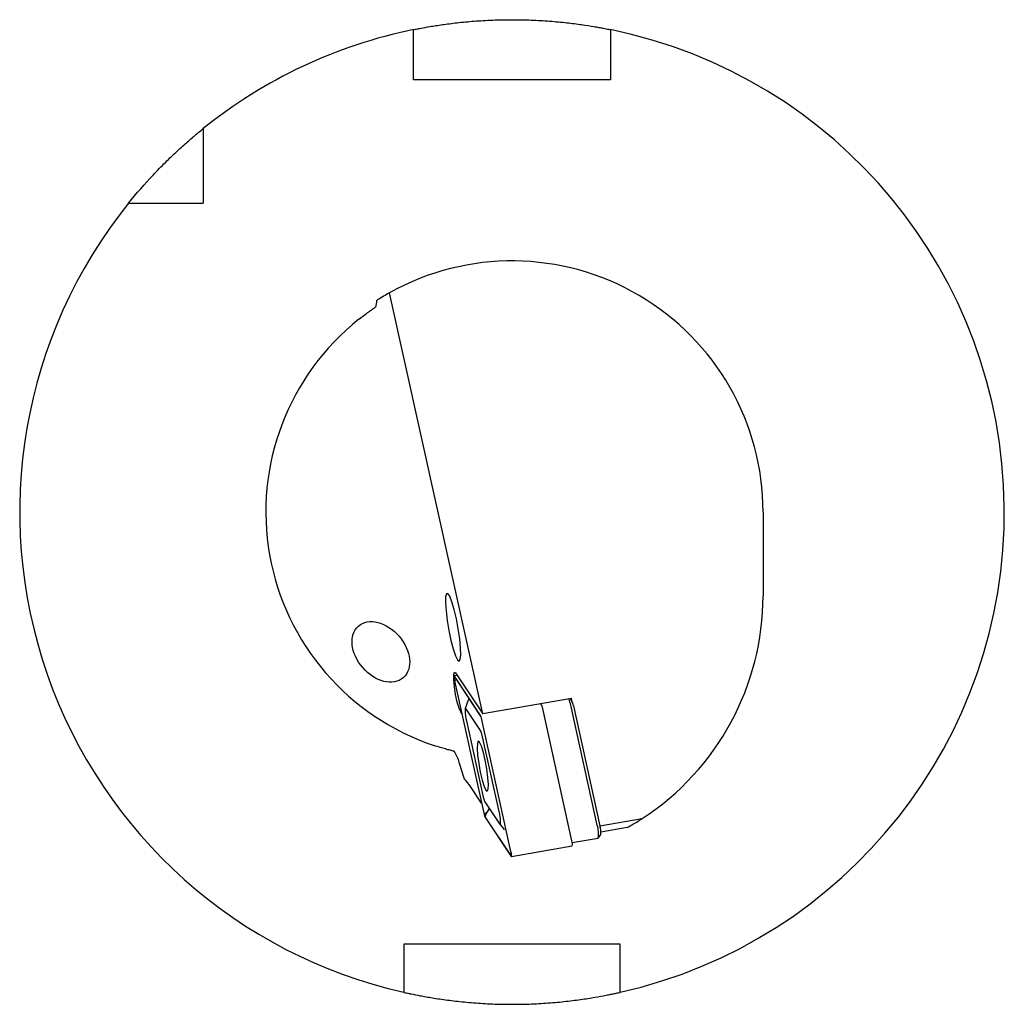
# Model space of a CAD drawing. Units: millimetres. Extents: x 14 to 292, y 11 to 186.
# Drawn here: x 43 to 93, y 119 to 169 of the extents above; entities that cross this region are included whole.
import ezdxf

# ---------------------------------------------------------------- set-up
doc = ezdxf.new("R2010")
doc.units = ezdxf.units.MM

msp = doc.modelspace()

# ---------------------------------------------------------------- linework, layer by layer
at = {"color": 7, "linetype": 'Continuous', "lineweight": 25}
for p, q in [((63.147707, 165.959969), (63.147707, 167.994339)), ((73.147706, 167.994339), (73.147706, 165.959969)), ((73.147706, 165.959969), (63.147707, 165.959969)), ((52.472706, 162.839318), (52.472706, 159.684969)), ((49.318357, 159.684969), (52.472706, 159.684969)), ((66.669063, 133.754916), (61.934336, 155.143545)), ((80.897706, 144.009969), (80.897706, 139.759968)), ((65.368329, 135.715543), (65.212902, 135.688137)), ((66.554774, 133.672686), (65.22288, 135.680282)), ((66.556012, 133.663231), (65.224117, 135.670827)), ((65.285093, 135.841007), (66.669063, 133.754916)), ((65.231787, 135.427988), (66.732088, 128.65054)), ((65.337939, 135.499261), (65.232579, 135.431148)), ((65.232579, 135.431148), (66.73288, 128.653699)), ((65.92056, 134.621063), (65.942267, 134.523)), ((71.164844, 134.547644), (66.669063, 133.754916)), ((71.026795, 134.509437), (71.01856, 134.52185)), ((71.097223, 134.535721), (71.191642, 134.393401)), ((71.204168, 134.37), (71.164844, 134.547644)), ((65.916193, 134.455118), (65.770296, 134.03164)), ((66.554725, 132.906177), (65.809311, 134.029757)), ((69.651109, 134.218653), (69.614238, 134.274231)), ((69.622473, 134.261817), (69.614238, 134.274231)), ((71.192005, 127.315283), (69.691705, 134.092733)), ((72.477294, 128.100626), (71.128284, 134.194635)), ((71.262684, 134.173039), (72.611694, 128.079029)), ((65.5974, 133.776374), (65.544984, 133.855381)), ((68.094878, 126.766157), (66.594577, 133.543605)), ((68.09567, 126.769316), (66.59537, 133.546765)), ((71.072972, 127.853006), (69.723962, 133.947015)), ((65.83158, 133.399023), (66.671244, 129.60593)), ((67.495877, 128.798281), (66.656213, 132.591375)), ((66.606005, 129.220105), (66.043872, 130.067422)), ((66.772733, 129.291127), (67.518146, 128.167548)), ((66.854911, 128.732589), (66.73288, 128.653699)), ((66.854911, 128.732589), (66.771446, 128.534074)), ((66.771446, 128.534074), (68.10334, 126.526477)), ((66.772683, 128.524619), (68.104578, 126.517022)), ((66.970453, 128.927256), (66.854911, 128.732589)), ((66.970453, 128.927256), (66.985942, 128.969753)), ((67.523798, 128.159782), (67.750059, 127.880471)), ((72.614021, 128.068395), (74.765458, 128.447752)), ((67.759069, 127.868414), (67.741357, 127.892515)), ((72.533277, 127.456842), (72.650883, 127.628381)), ((73.994313, 127.981395), (72.66018, 127.746152)), ((68.114556, 126.509168), (71.210891, 127.055135)), ((71.209818, 127.218441), (72.524508, 127.450256)), ((68.121767, 126.570303), (68.10334, 126.526477)), ((73.647706, 122.059968), (62.647706, 122.059968)), ((62.647706, 122.059968), (62.647706, 120.135296)), ((73.647706, 120.135296), (73.647706, 122.059968))]:
    msp.add_line(p, q, dxfattribs=at)
at = {"color": 7, "linetype": 'Continuous', "lineweight": 25, "flags": 128}
for points in [[(65.459956, 136.437362), (65.517153, 136.526394), (65.542267, 136.760649), (65.533065, 137.119311), (65.490366, 137.570511), (65.417963, 138.074159), (65.32229, 138.585504), (65.211848, 139.059109), (65.09645, 139.452894), (64.98635, 139.731868), (64.89133, 139.871244), (64.819834, 139.858637), (64.778213, 139.695168), (64.770168, 139.395361), (64.796411, 138.985856), (64.854612, 138.503039), (64.939599, 137.989811), (65.043821, 137.491773), (65.158016, 137.053179), (65.272039, 136.713), (65.375758, 136.501463), (65.459956, 136.437362)], [(65.544984, 133.855381), (65.461413, 134.042014), (65.370782, 134.35138), (65.286888, 134.736381), (65.222505, 135.138405), (65.187432, 135.496247), (65.187011, 135.755428), (65.221305, 135.876492), (65.285093, 135.841007)], [(65.22288, 135.680282), (65.213917, 135.688182), (65.207446, 135.681521), (65.203945, 135.660793), (65.203673, 135.627527), (65.20665, 135.584184), (65.212655, 135.533966), (65.221246, 135.480587), (65.231787, 135.427988)], [(65.224117, 135.670827), (65.215603, 135.678332), (65.209455, 135.672004), (65.206129, 135.652311), (65.205871, 135.62071), (65.208699, 135.579533), (65.214404, 135.531827), (65.222566, 135.481116), (65.232579, 135.431148)], [(65.809311, 134.029757), (65.786904, 134.049507), (65.770727, 134.032855), (65.761974, 133.981033), (65.761294, 133.897869), (65.768736, 133.789512), (65.783751, 133.663968), (65.805228, 133.530517), (65.83158, 133.399023)], [(66.823376, 129.878911), (66.89465, 129.830525), (66.938071, 129.935094), (66.948403, 130.180005), (66.924399, 130.535718), (66.868954, 130.95933), (66.788756, 131.399746), (66.693478, 131.803846), (66.594611, 132.122889), (66.504081, 132.318394), (66.432807, 132.36678), (66.389386, 132.262211), (66.379054, 132.0173), (66.403059, 131.661586), (66.458503, 131.237974), (66.538702, 130.797558), (66.63398, 130.393459), (66.732846, 130.074416), (66.823376, 129.878911)], [(67.518146, 128.167548), (67.540553, 128.147798), (67.556731, 128.164448), (67.565483, 128.216271), (67.566163, 128.299436), (67.558721, 128.407793), (67.543707, 128.533337), (67.52223, 128.666788), (67.495877, 128.798281)], [(68.10334, 126.526477), (68.111855, 126.518973), (68.118002, 126.5253), (68.121328, 126.544992), (68.121587, 126.576595), (68.118759, 126.617771), (68.113053, 126.665477), (68.104892, 126.716189), (68.094878, 126.766157)], [(68.104578, 126.517022), (68.113541, 126.509123), (68.120012, 126.515784), (68.123512, 126.536511), (68.123785, 126.569778), (68.120808, 126.61312), (68.114802, 126.663339), (68.106211, 126.716718), (68.09567, 126.769316)]]:
    msp.add_lwpolyline(points, dxfattribs=at)
at = {"color": 7, "linetype": 'Continuous', "lineweight": 25}
for centre, radius, start, end in [((68.147706, 144.009969), 25, 101.536959, 128.8291332), ((68.147706, 144.009969), 25, 282.709033, 78.463041), ((68.147706, 144.009969), 25, 141.1708668, 257.290967), ((68.147706, 144.009969), 12.75, 0, 119.164795), ((68.147706, 144.009969), 12.75, 119.164795, 122.3934831), ((68.147706, 144.009969), 12.5, 128.4478324, 251.5521676), ((67.397706, 139.759969), 13.5, 303.0765702, 0), ((69.961984, 133.992394), 1.183704, 9.8375085, 25.8999494), ((69.225208, 134.011843), 0.473457, 9.8371629, 25.900394), ((70.446294, 134.031477), 0.828573, 9.8372316, 25.9001132), ((66.128866, 133.465873), 0.473465, 9.8372938, 25.9002631), ((66.15138, 133.466754), 0.449811, 9.8374331, 25.8998457), ((65.489909, 132.389133), 1.183709, 9.8374688, 25.8998901), ((64.482561, 129.08957), 1.842251, 32.059012, 47.9060384), ((67.837545, 129.80817), 1.183705, 189.8374624, 205.899935), ((67.19862, 128.73144), 0.473494, 189.837662, 205.8997434), ((67.176063, 128.730547), 0.449796, 189.8373476, 205.9001918), ((71.100352, 127.673768), 1.441588, 351.0805572, 17.2236878), ((71.725666, 127.774952), 0.936754, 350.9980824, 18.9417465), ((67.397706, 139.759969), 13.5, 299.2510662, 303.0765702), ((70.64123, 127.144539), 0.576634, 351.0805899, 17.2237775), ((68.147706, 144.009969), 25, 268.854008, 271.145992)]:
    msp.add_arc(centre, radius, start, end, dxfattribs=at)
msp.add_ellipse((61.488014, 136.904974), major_axis=(-1.136766, 1.315558), ratio=0.701301734, dxfattribs=at)
for points, knots in [([(63.147706, 168.504866), (63.147706, 168.504866), (63.180283, 168.511579), (63.275892, 168.530704), (63.315612, 168.538589), (63.411093, 168.557206), (63.467063, 168.567975), (63.655443, 168.60338), (63.809022, 168.631293), (64.081046, 168.677168), (64.179236, 168.693209), (64.387588, 168.725806), (64.497231, 168.742286), (64.842145, 168.791559), (65.093239, 168.824193), (65.502827, 168.870047), (65.644265, 168.884729), (65.932177, 168.912024), (66.079309, 168.924712), (66.379883, 168.947842), (66.533325, 168.958283), (66.846662, 168.976585), (67.007507, 168.984476), (67.491777, 169.003451), (67.816696, 169.009915), (68.470602, 169.010021), (68.802816, 169.003447), (69.444675, 168.978369), (69.756745, 168.959988), (70.211524, 168.9251), (70.361327, 168.912196), (70.650104, 168.884836), (70.789845, 168.870331), (71.060255, 168.840103), (71.190924, 168.82438), (71.443148, 168.792144), (71.565166, 168.775565), (71.913851, 168.725779), (72.120176, 168.693024), (72.391799, 168.64726), (72.475982, 168.632565), (72.631274, 168.604762), (72.702158, 168.59169), (72.890432, 168.55631), (72.98548, 168.53751), (73.082172, 168.518174), (73.106753, 168.513196), (73.139501, 168.506545), (73.147706, 168.504866), (73.147706, 168.504866)], [0, 0, 0, 0, 0.0625, 0.0625, 0.09375, 0.09375, 0.125, 0.125, 0.1875, 0.1875, 0.21875, 0.21875, 0.25, 0.25, 0.3125, 0.3125, 0.34375, 0.34375, 0.375, 0.375, 0.40625, 0.40625, 0.4375, 0.4375, 0.5, 0.5, 0.5625, 0.5625, 0.625, 0.625, 0.65625, 0.65625, 0.6875, 0.6875, 0.71875, 0.71875, 0.75, 0.75, 0.8125, 0.8125, 0.84375, 0.84375, 0.875, 0.875, 0.9375, 0.9375, 0.96875, 0.96875, 1, 1, 1, 1]), ([(63.147706, 167.994339), (63.147706, 168.126973), (63.147706, 168.258231), (63.147706, 168.401), (63.147706, 168.43916), (63.147706, 168.491331), (63.147706, 168.504866), (63.147706, 168.504866)], [0, 0, 0, 0, 0.5, 0.5, 0.75, 0.75, 1, 1, 1, 1]), ([(73.147706, 168.504866), (73.147706, 168.504866), (73.147706, 168.490963), (73.147706, 168.439033), (73.147706, 168.400438), (73.147706, 168.305864), (73.147706, 168.249012), (73.147706, 168.126613), (73.147706, 168.060548), (73.147706, 167.994339)], [0, 0, 0, 0, 0.25, 0.25, 0.5, 0.5, 0.75, 0.75, 1, 1, 1, 1]), ([(48.672225, 159.684969), (49.082399, 160.194592), (49.501475, 160.674146), (50.131671, 161.345385), (50.343435, 161.56249), (50.752843, 161.968304), (50.951261, 162.157944), (51.32995, 162.509423), (51.511094, 162.671937), (51.833518, 162.954445), (51.976748, 163.076297), (52.218097, 163.278397), (52.311312, 163.354615), (52.406819, 163.432279), (52.431262, 163.452032), (52.464292, 163.478686), (52.472706, 163.48545), (52.472706, 163.48545)], [0, 0, 0, 0, 0.25, 0.25, 0.375, 0.375, 0.5, 0.5, 0.625, 0.625, 0.75, 0.75, 0.875, 0.875, 0.9375, 0.9375, 1, 1, 1, 1]), ([(52.472706, 163.48545), (52.472706, 163.48545), (52.472706, 163.479777), (52.472706, 163.458451), (52.472706, 163.442984), (52.472706, 163.383356), (52.472706, 163.32828), (52.472706, 163.204212), (52.472706, 163.134041), (52.472706, 162.989905), (52.472706, 162.914502), (52.472706, 162.839317)], [0, 0, 0, 0, 0.125, 0.125, 0.25, 0.25, 0.5, 0.5, 0.75, 0.75, 1, 1, 1, 1]), ([(48.672225, 159.684969), (48.672225, 159.684969), (48.695094, 159.684969), (48.773712, 159.684969), (48.829046, 159.684969), (49.015765, 159.684969), (49.167947, 159.684969), (49.318358, 159.684969)], [0, 0, 0, 0, 0.25, 0.25, 0.5, 0.5, 1, 1, 1, 1]), ([(60.375184, 153.799651), (60.460429, 153.867332), (60.543512, 153.931481), (60.704774, 154.053023), (60.783827, 154.111032), (60.930984, 154.216688), (60.998858, 154.264214), (61.121998, 154.348973), (61.177466, 154.386327), (61.223526, 154.416972)], [0, 0, 0, 0, 0.25, 0.25, 0.5, 0.5, 0.75, 0.75, 1, 1, 1, 1]), ([(65.944681, 134.584704), (65.94563, 134.578174), (65.950816, 134.54248), (65.949086, 134.489629), (65.930932, 134.453287), (65.928853, 134.449126)], [0, 0, 0, 0, 0.1654563765, 0.904440334, 1, 1, 1, 1]), ([(65.20051, 131.862375), (65.146832, 131.875398), (65.083462, 131.891142), (64.939251, 131.928522), (64.857371, 131.950456), (64.596585, 132.023637), (64.398479, 132.083503), (64.192193, 132.152317)], [0, 0, 0, 0, 0.25, 0.25, 0.5, 0.5, 1, 1, 1, 1]), ([(62.647706, 120.135296), (62.647706, 120.068583), (62.647706, 120.002659), (62.647706, 119.879398), (62.647706, 119.822495), (62.647706, 119.727267), (62.647706, 119.688449), (62.647706, 119.636303), (62.647706, 119.622472), (62.647706, 119.622472)], [0, 0, 0, 0, 0.25, 0.25, 0.5, 0.5, 0.75, 0.75, 1, 1, 1, 1]), ([(73.647706, 119.622472), (73.647706, 119.622472), (73.647706, 119.636205), (73.647706, 119.688752), (73.647706, 119.7275), (73.647706, 119.822742), (73.647706, 119.879943), (73.647706, 120.002574), (73.647706, 120.069203), (73.647706, 120.135296)], [0, 0, 0, 0, 0.25, 0.25, 0.5, 0.5, 0.75, 0.75, 1, 1, 1, 1]), ([(62.647706, 119.622472), (62.647706, 119.622472), (62.680321, 119.615052), (62.776017, 119.593867), (62.81577, 119.585128), (62.911326, 119.564464), (62.96732, 119.552501), (63.155734, 119.513098), (63.309307, 119.481945), (63.581269, 119.43038), (63.679453, 119.412288), (63.887572, 119.375391), (63.99709, 119.356654), (64.341614, 119.300298), (64.592428, 119.26253), (65.001627, 119.208333), (65.142767, 119.190797), (65.430234, 119.157679), (65.577164, 119.142016), (65.877392, 119.112812), (66.030689, 119.09927), (66.343805, 119.07464), (66.504426, 119.063509), (66.989228, 119.034726), (67.316429, 119.021596), (67.647706, 119.014969)], [0, 0, 0, 0, 0.125, 0.125, 0.1875, 0.1875, 0.25, 0.25, 0.375, 0.375, 0.4375, 0.4375, 0.5, 0.5, 0.625, 0.625, 0.6875, 0.6875, 0.75, 0.75, 0.8125, 0.8125, 0.875, 0.875, 1, 1, 1, 1]), ([(68.647706, 119.014969), (68.979008, 119.021596), (69.30447, 119.034689), (69.784329, 119.063082), (69.942883, 119.074007), (70.257147, 119.098624), (70.41313, 119.11236), (70.866569, 119.156397), (71.153127, 119.18977), (71.559837, 119.243538), (71.692115, 119.262169), (71.945746, 119.299822), (72.066518, 119.318746), (72.411283, 119.375112), (72.617899, 119.412164), (72.892089, 119.464104), (72.977066, 119.480731), (73.131356, 119.511613), (73.201154, 119.525959), (73.326216, 119.552104), (73.38148, 119.563905), (73.477203, 119.584595), (73.517802, 119.593516), (73.615086, 119.615047), (73.647706, 119.622472), (73.647706, 119.622472)], [0, 0, 0, 0, 0.125, 0.125, 0.1875, 0.1875, 0.25, 0.25, 0.375, 0.375, 0.4375, 0.4375, 0.5, 0.5, 0.625, 0.625, 0.6875, 0.6875, 0.75, 0.75, 0.8125, 0.8125, 0.875, 0.875, 1, 1, 1, 1])]:
    msp.add_open_spline(points, degree=3, knots=knots, dxfattribs=at)
for points in [[(61.269692, 154.745676), (61.261647, 154.637923), (61.24622, 154.528412), (61.223526, 154.416972)], [(61.269692, 154.745676), (61.29093, 154.759283), (61.306961, 154.769469), (61.317139, 154.775927)], [(65.20051, 131.862375), (65.311848, 131.680763), (65.397372, 131.496825), (65.454972, 131.309111)], [(65.454972, 131.309111), (65.542512, 131.023824), (65.630024, 130.739723), (65.717511, 130.456605)]]:
    msp.add_open_spline(points, degree=3, dxfattribs=at)

doc.saveas('drawing.dxf')
